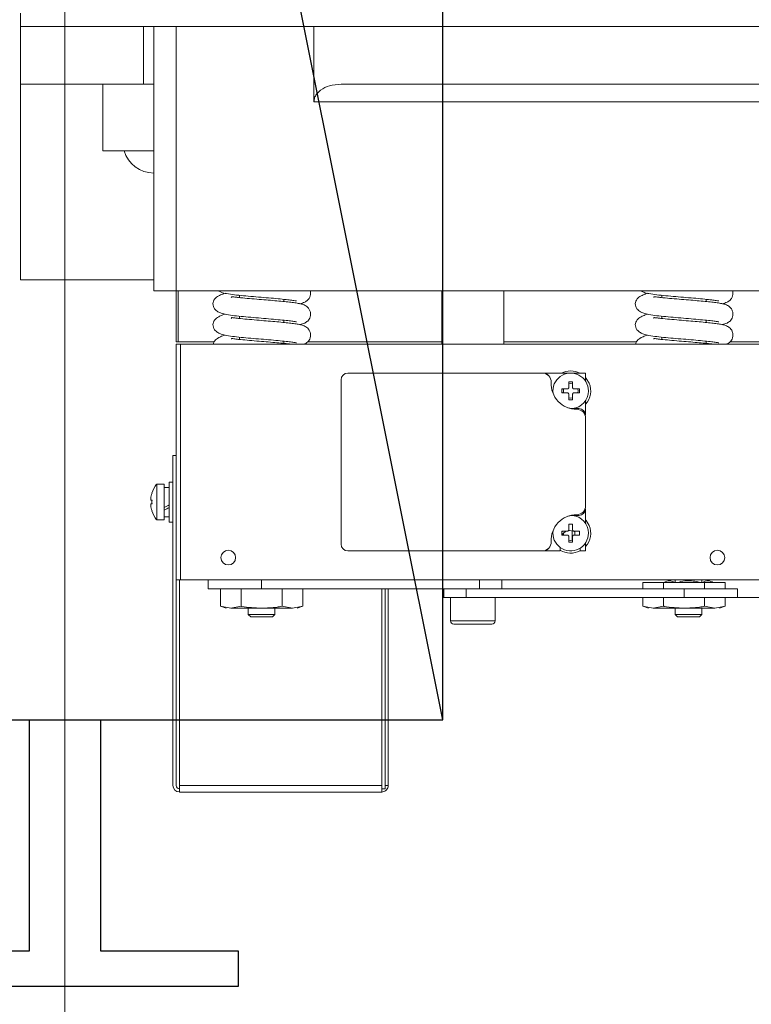
# Model space of a CAD drawing. Units: inches. Extents: x -1495 to 30343, y 4 to 13565.
# Drawn here: x 6158 to 6322, y 11097 to 11319 of the extents above; entities that cross this region are included whole.
import ezdxf

# ---------------------------------------------------------------- set-up
doc = ezdxf.new("R2010")
doc.units = ezdxf.units.IN
doc.header["$MEASUREMENT"] = 0
doc.linetypes.add('CENTER2', pattern=[28.575, 19.05, -3.175, 3.175, -3.175])
for name, color, linetype in [('1轮廓实线层', 7, 'Continuous'), ('CL', 1, 'CENTER2'), ('DOORS', 10, 'Continuous'), ('EXTERIOR_WALLS', 6, 'Continuous')]:
    doc.layers.add(name, color=color, linetype=linetype)
doc.layers.add('TEXT_35', color=1, linetype='Continuous', lineweight=25)
doc.styles.get("Standard").update_dxf_attribs({"font": 'simsun.ttc'})
doc.dimstyles.new('直线标注---計劃圖', dxfattribs={"dimscale": 30, "dimtxt": 3.5, "dimasz": 2.5, "dimexe": 1, "dimexo": 1, "dimgap": 1, "dimtad": 1, "dimdec": 1, "dimdsep": 46, "dimtxsty": 'Standard', "dimcen": 0.1, "dimclrd": 6, "dimclre": 6, "dimclrt": 6, "dimadec": 0, "dimazin": 0, "dimtfac": 1, "dimtdec": 1, "dimtix": 1, "dimtmove": 0, "dimatfit": 0, "dimfxl": 0, "dimtolj": 1, "dimtzin": 0, "dimarcsym": 0})

# ---------------------------------------------------------------- blocks, each defined once
blk = doc.blocks.new('*D37')
at = {"color": 6, "lineweight": -2}
for p, q in [((7072.03, 12011.24), (6585.26, 12011.24)), ((6615.26, 11236.24), (6615.26, 11936.24)), ((7071.62, 11161.24), (6585.26, 11161.24))]:
    blk.add_line(p, q, dxfattribs=at)
at = {"color": 6}
for points in [[(6627.76, 11936.24), (6602.76, 11936.24), (6615.26, 12011.24)], [(6602.76, 11236.24), (6627.76, 11236.24), (6615.26, 11161.24)]]:
    blk.add_solid(points, dxfattribs=at)
at = {"layer": 'Defpoints', "color": 0}
for p in [(6615.26, 12011.24), (7102.03, 12011.24), (7101.62, 11161.24)]:
    blk.add_point(p, dxfattribs=at)
at = {"color": 6, "insert": (6532.76, 11586.24), "char_height": 105, "attachment_point": 5, "rotation": 90}
blk.add_mtext('\\A1;RG:850', dxfattribs=at)
blk = doc.blocks.new('*D45')
at = {"color": 6, "lineweight": -2}
for p, q in [((7316.62, 12169.24), (5891.74, 12169.24)), ((5921.74, 12094.24), (5921.74, 10749.24)), ((6996.62, 10674.24), (5891.74, 10674.24))]:
    blk.add_line(p, q, dxfattribs=at)
at = {"color": 6}
for points in [[(5934.24, 12094.24), (5909.24, 12094.24), (5921.74, 12169.24)], [(5909.24, 10749.24), (5934.24, 10749.24), (5921.74, 10674.24)]]:
    blk.add_solid(points, dxfattribs=at)
at = {"layer": 'Defpoints', "color": 0}
for p in [(7346.62, 12169.24), (5921.74, 10674.24), (7026.62, 10674.24)]:
    blk.add_point(p, dxfattribs=at)
at = {"color": 6, "insert": (5839.24, 11421.74), "char_height": 105, "attachment_point": 5, "rotation": 90}
blk.add_mtext('\\A1;1495', dxfattribs=at)
blk = doc.blocks.new('*D46')
at = {"color": 6, "lineweight": -2}
for p, q in [((6851.5, 11661.24), (6851.5, 11736.24)), ((6986.62, 11586.24), (6821.5, 11586.24)), ((6851.5, 11586.24), (6851.5, 11421.24)), ((7217, 11421.24), (6821.5, 11421.24)), ((6851.5, 11346.24), (6851.5, 11271.24))]:
    blk.add_line(p, q, dxfattribs=at)
at = {"color": 6}
for points in [[(6839, 11661.24), (6864, 11661.24), (6851.5, 11586.24)], [(6864, 11346.24), (6839, 11346.24), (6851.5, 11421.24)]]:
    blk.add_solid(points, dxfattribs=at)
at = {"layer": 'Defpoints', "color": 0}
for p in [(7016.62, 11586.24), (6851.5, 11421.24), (7247, 11421.24)]:
    blk.add_point(p, dxfattribs=at)
at = {"color": 6, "insert": (6769, 11503.74), "char_height": 105, "attachment_point": 5, "rotation": 90}
blk.add_mtext('\\A1;165', dxfattribs=at)
blk = doc.blocks.new('*D49')
at = {"color": 6, "lineweight": -2}
for p, q in [((7341.62, 12144.24), (6360.42, 12144.24)), ((6390.42, 10869.24), (6390.42, 12069.24)), ((7316.62, 10794.24), (6360.42, 10794.24))]:
    blk.add_line(p, q, dxfattribs=at)
at = {"color": 6}
for points in [[(6402.92, 12069.24), (6377.92, 12069.24), (6390.42, 12144.24)], [(6377.92, 10869.24), (6402.92, 10869.24), (6390.42, 10794.24)]]:
    blk.add_solid(points, dxfattribs=at)
at = {"layer": 'Defpoints', "color": 0}
for p in [(6390.42, 12144.24), (7371.62, 12144.24), (7346.62, 10794.24)]:
    blk.add_point(p, dxfattribs=at)
at = {"color": 6, "insert": (6307.92, 11469.24), "char_height": 105, "attachment_point": 5, "rotation": 90}
blk.add_mtext('\\A1;1350', dxfattribs=at)

msp = doc.modelspace()

# ---------------------------------------------------------------- linework, layer by layer
at = {"layer": '1轮廓实线层', "color": 7, "linetype": 'Continuous', "lineweight": 5}
for p, q in [((6157.98, 11317.24), (6157.98, 11320.24)), ((6157.98, 11304.24), (6157.98, 11317.24)), ((6157.98, 11317.24), (6185.67, 11317.24)), ((6185.67, 11304.24), (6185.67, 11317.24)), ((6185.67, 11317.24), (6187.98, 11317.24)), ((6187.98, 11257.74), (6187.98, 11317.24)), ((6187.98, 11317.24), (6192.98, 11317.24)), ((6192.98, 11317.24), (6192.98, 11257.74)), ((6192.98, 11317.24), (6223.98, 11317.24)), ((6223.98, 11317.24), (6223.98, 11300.24)), ((6223.98, 11317.24), (6431.98, 11317.24)), ((6157.98, 11304.24), (6185.67, 11304.24)), ((6157.98, 11260.24), (6157.98, 11304.24)), ((6176.48, 11304.24), (6176.48, 11289.24)), ((6187.98, 11304.24), (6185.67, 11304.24)), ((6425.84, 11304.24), (6230.12, 11304.24)), ((6431.98, 11300.24), (6223.98, 11300.24)), ((6176.48, 11289.24), (6187.98, 11289.24)), ((6157.98, 11260.24), (6187.98, 11260.24)), ((6192.98, 11257.74), (6187.98, 11257.74)), ((6462.98, 11257.74), (6192.98, 11257.74)), ((6192.98, 11246.24), (6192.98, 11257.74)), ((6193.48, 11257.74), (6193.48, 11246.24)), ((6207.23, 11256.74), (6207.23, 11256.23)), ((6252.73, 11257.74), (6252.73, 11245.74)), ((6266.73, 11245.74), (6266.73, 11257.74)), ((6302.23, 11256.74), (6302.23, 11256.23)), ((6217.23, 11255.33), (6217.23, 11255.83)), ((6312.23, 11255.33), (6312.23, 11255.83)), ((6207.23, 11252.03), (6207.23, 11251.52)), ((6302.23, 11252.03), (6302.23, 11251.52)), ((6217.23, 11250.63), (6217.23, 11251.13)), ((6312.23, 11250.63), (6312.23, 11251.13)), ((6207.23, 11247.33), (6207.23, 11246.82)), ((6302.23, 11247.33), (6302.23, 11246.82)), ((6193.48, 11246.24), (6192.98, 11246.24)), ((6192.98, 11245.74), (6193.98, 11245.74)), ((6192.98, 11192.74), (6192.98, 11245.74)), ((6193.48, 11246.24), (6201.57, 11246.24)), ((6193.98, 11245.74), (6193.98, 11192.74)), ((6193.98, 11245.74), (6325.48, 11245.74)), ((6217.23, 11245.92), (6217.23, 11246.42)), ((6222.56, 11246.24), (6252.73, 11246.24)), ((6266.73, 11246.24), (6296.57, 11246.24)), ((6312.23, 11245.92), (6312.23, 11246.42)), ((6317.56, 11246.24), (6325.98, 11246.24)), ((6231.59, 11239.24), (6275.35, 11239.24)), ((6285.09, 11239.24), (6275.59, 11239.24)), ((6285.09, 11237.49), (6285.09, 11239.24)), ((6230.09, 11200.74), (6230.09, 11237.74)), ((6281.29, 11235.98), (6281.29, 11237.25)), ((6282.17, 11237.25), (6282.17, 11235.98)), ((6285.09, 11237.49), (6285.04, 11237.49)), ((6279.72, 11235.68), (6280.99, 11235.68)), ((6280.99, 11234.8), (6279.72, 11234.8)), ((6281.29, 11233.23), (6281.29, 11234.5)), ((6282.17, 11234.5), (6282.17, 11233.23)), ((6282.47, 11235.68), (6283.74, 11235.68)), ((6283.74, 11234.8), (6282.47, 11234.8)), ((6283.68, 11235.68), (6283.73, 11235.24)), ((6283.73, 11235.24), (6283.68, 11234.8)), ((6281.29, 11233.65), (6281.73, 11233.59)), ((6281.73, 11233.59), (6282.17, 11233.65)), ((6285.04, 11232.99), (6285.09, 11232.99)), ((6285.09, 11229.74), (6285.09, 11232.99)), ((6282.59, 11231.24), (6283.59, 11231.24)), ((6285.09, 11229.09), (6285.09, 11209.39)), ((6192.24, 11220.74), (6192.98, 11220.74)), ((6192.24, 11146.48), (6192.24, 11220.74)), ((6190.34, 11214.24), (6188.62, 11214.24)), ((6188.62, 11214.24), (6188.62, 11206.24)), ((6190.34, 11214.24), (6190.34, 11206.24)), ((6192.24, 11214.74), (6191.44, 11214.74)), ((6191.44, 11214.74), (6191.44, 11205.74)), ((6191.44, 11213.54), (6190.34, 11213.54)), ((6187.3, 11210.68), (6187.58, 11210.68)), ((6187.58, 11209.8), (6187.3, 11209.8)), ((6285.09, 11205.41), (6285.09, 11208.74)), ((6188.62, 11206.24), (6190.34, 11206.24)), ((6190.34, 11206.94), (6191.44, 11206.94)), ((6191.44, 11205.74), (6192.24, 11205.74)), ((6281.29, 11203.98), (6281.29, 11205.25)), ((6282.17, 11205.25), (6282.17, 11203.98)), ((6283.59, 11207.24), (6282.59, 11207.24)), ((6279.72, 11203.68), (6280.99, 11203.68)), ((6280.08, 11203.23), (6280.14, 11202.8)), ((6282.04, 11201.62), (6282.04, 11203.76)), ((6282.47, 11203.68), (6283.74, 11203.68)), ((6282.68, 11203.68), (6282.68, 11202.8)), ((6280.99, 11202.8), (6279.72, 11202.8)), ((6281.29, 11201.23), (6281.29, 11202.5)), ((6281.29, 11201.65), (6281.73, 11201.59)), ((6281.73, 11201.59), (6282.17, 11201.65)), ((6282.17, 11202.5), (6282.17, 11201.23)), ((6283.74, 11202.8), (6282.47, 11202.8)), ((6285.09, 11199.24), (6285.09, 11201.07)), ((6275.35, 11199.24), (6231.59, 11199.24)), ((6275.59, 11199.24), (6279.34, 11199.24)), ((6279.34, 11200.03), (6279.34, 11199.24)), ((6283.84, 11199.84), (6283.84, 11199.24)), ((6283.84, 11199.24), (6285.09, 11199.24)), ((6193.98, 11192.74), (6192.98, 11192.74)), ((6192.98, 11192.74), (6192.98, 11146.48)), ((6193.72, 11192.74), (6193.72, 11146.48)), ((6193.98, 11192.74), (6325.48, 11192.74)), ((6200.23, 11192.74), (6200.23, 11190.74)), ((6212.23, 11192.74), (6212.23, 11190.74)), ((6261.23, 11190.74), (6261.23, 11192.74)), ((6266.23, 11192.74), (6266.23, 11190.74)), ((6297.99, 11192.14), (6297.99, 11190.74)), ((6297.99, 11192.14), (6302.61, 11192.14)), ((6302.61, 11192.14), (6302.61, 11190.74)), ((6302.61, 11192.14), (6311.85, 11192.14)), ((6305.23, 11192.74), (6305.23, 11192.2)), ((6311.23, 11192.19), (6311.23, 11192.74)), ((6311.85, 11192.14), (6311.85, 11190.74)), ((6311.85, 11192.14), (6316.47, 11192.14)), ((6316.47, 11192.14), (6316.47, 11190.74)), ((6200.23, 11190.74), (6212.23, 11190.74)), ((6202.99, 11190.74), (6202.99, 11186.79)), ((6207.61, 11190.74), (6207.61, 11186.79)), ((6261.23, 11190.74), (6212.23, 11190.74)), ((6216.85, 11190.74), (6216.85, 11186.79)), ((6221.47, 11190.74), (6221.47, 11186.79)), ((6239.27, 11190.74), (6239.27, 11146.48)), ((6239.98, 11190.74), (6239.98, 11146.48)), ((6240.72, 11190.74), (6240.72, 11146.48)), ((6252.98, 11190.74), (6252.98, 11188.74)), ((6253.23, 11188.74), (6253.23, 11190.74)), ((6307.23, 11190.74), (6258.23, 11190.74)), ((6258.23, 11190.74), (6258.23, 11188.74)), ((6307.23, 11190.74), (6307.23, 11188.74)), ((6307.23, 11190.74), (6319.23, 11190.74)), ((6319.23, 11188.74), (6319.23, 11190.74)), ((6253.23, 11188.74), (6252.98, 11188.74)), ((6258.23, 11188.74), (6253.23, 11188.74)), ((6254.73, 11188.74), (6254.73, 11183.49)), ((6307.23, 11188.74), (6258.23, 11188.74)), ((6264.73, 11183.49), (6264.73, 11188.74)), ((6297.99, 11188.74), (6297.99, 11186.79)), ((6302.61, 11188.74), (6302.61, 11186.79)), ((6307.23, 11188.74), (6319.23, 11188.74)), ((6311.85, 11188.74), (6311.85, 11186.79)), ((6316.47, 11188.74), (6316.47, 11186.79)), ((6336.73, 11188.74), (6319.23, 11188.74)), ((6202.99, 11186.79), (6204.23, 11186.34)), ((6205.3, 11186.34), (6202.99, 11186.79)), ((6207.61, 11186.79), (6205.3, 11186.34)), ((6212.23, 11186.34), (6205.3, 11186.34)), ((6209.23, 11186.34), (6209.23, 11184.97)), ((6212.23, 11186.34), (6219.16, 11186.34)), ((6215.23, 11184.97), (6215.23, 11186.34)), ((6219.16, 11186.34), (6216.85, 11186.79)), ((6221.47, 11186.79), (6219.16, 11186.34)), ((6220.23, 11186.34), (6221.47, 11186.79)), ((6297.99, 11186.79), (6299.23, 11186.34)), ((6300.3, 11186.34), (6297.99, 11186.79)), ((6302.61, 11186.79), (6300.3, 11186.34)), ((6307.23, 11186.34), (6300.3, 11186.34)), ((6305.23, 11186.34), (6305.23, 11184.97)), ((6307.23, 11186.34), (6314.16, 11186.34)), ((6311.23, 11184.97), (6311.23, 11186.34)), ((6314.16, 11186.34), (6311.85, 11186.79)), ((6316.47, 11186.79), (6314.16, 11186.34)), ((6315.23, 11186.34), (6316.47, 11186.79)), ((6209.23, 11184.97), (6209.77, 11184.43)), ((6212.23, 11184.97), (6209.23, 11184.97)), ((6212.23, 11184.43), (6209.77, 11184.43)), ((6215.23, 11184.97), (6212.23, 11184.97)), ((6214.69, 11184.43), (6212.23, 11184.43)), ((6214.69, 11184.43), (6215.23, 11184.97)), ((6254.73, 11183.49), (6264.73, 11183.49)), ((6305.23, 11184.97), (6305.77, 11184.43)), ((6308.23, 11184.97), (6305.23, 11184.97)), ((6308.23, 11184.43), (6305.77, 11184.43)), ((6311.23, 11184.97), (6308.23, 11184.97)), ((6310.69, 11184.43), (6308.23, 11184.43)), ((6310.69, 11184.43), (6311.23, 11184.97)), ((6263.98, 11182.74), (6255.48, 11182.74)), ((6193.72, 11146.48), (6239.27, 11146.48)), ((6193.72, 11145.2), (6193.72, 11146.48)), ((6239.98, 11146.48), (6240.72, 11146.48)), ((6193.72, 11145), (6193.72, 11145.2)), ((6193.72, 11145), (6239.24, 11145))]:
    msp.add_line(p, q, dxfattribs=at)
at = {"layer": '1轮廓实线层', "color": 7, "linetype": 'Continuous', "lineweight": 5, "flags": 128}
for points in [[(6281.29, 11237.19), (6281.73, 11237.24), (6282.17, 11237.19)], [(6282.17, 11236.83), (6281.73, 11236.89), (6281.29, 11236.83)], [(6285.09, 11238.23), (6285.23, 11238.06), (6285.89, 11236.96)], [(6279.78, 11234.8), (6279.73, 11235.24), (6279.78, 11235.68)], [(6280.14, 11235.68), (6280.08, 11235.24), (6280.14, 11234.8)], [(6283.32, 11234.8), (6283.38, 11235.24), (6283.32, 11235.68)], [(6282.17, 11233.29), (6281.73, 11233.24), (6281.29, 11233.29)], [(6281.1, 11231.45), (6281.52, 11231.34), (6282.59, 11231.24)], [(6187.56, 11212.25), (6187.57, 11212.25), (6187.57, 11212.25), (6187.57, 11212.25), (6187.58, 11212.25)], [(6187.58, 11208.23), (6187.57, 11208.23), (6187.57, 11208.23), (6187.57, 11208.22), (6187.56, 11208.22)], [(6282.59, 11207.24), (6281.52, 11207.13), (6281.1, 11207.03)], [(6281.29, 11205.19), (6281.73, 11205.24), (6282.17, 11205.19)], [(6285.09, 11206.23), (6285.23, 11206.06), (6285.89, 11204.96)], [(6279.78, 11202.8), (6279.73, 11203.24), (6279.78, 11203.68)], [(6282.17, 11201.29), (6281.73, 11201.24), (6281.29, 11201.29)]]:
    msp.add_lwpolyline(points, dxfattribs=at)
at = {"layer": '1轮廓实线层', "color": 7, "linetype": 'Continuous', "lineweight": 5}
for centre in [(6204.73, 11197.74), (6314.73, 11197.74)]:
    msp.add_circle(centre, 1.65, dxfattribs=at)
for centre, radius, start, end in [((6187.98, 11291.24), 7, 196.6015, 270), ((6231.59, 11237.74), 1.5, 90, 180), ((6275.35, 11237.24), 2, 357.0415, 90), ((6275.59, 11237.74), 1.5, 34.5271, 90), ((6281.73, 11235.24), 4, 0, 188.5319), ((6281.73, 11235.24), 4.5, 62.734, 117.266), ((6283.09, 11236.84), 5.75, 177.0415, 270), ((6281.73, 11224.56), 12.69, 88.0128, 91.9872), ((6281.73, 11235.24), 4.5, 318.2922, 22.5227), ((6292.42, 11235.24), 12.71, 178.0154, 181.9846), ((6281.73, 11235.24), 4, 275.6747, 0), ((6271.04, 11235.24), 12.71, 358.0154, 1.9846), ((6281.73, 11245.91), 12.69, 268.0128, 271.9872), ((6283.09, 11229.09), 2, 0, 90), ((6283.59, 11229.74), 1.5, 0, 90), ((6193.74, 11210.24), 6.5, 142.0201, 161.9398), ((6193.74, 11210.24), 6.49, 161.9676, 173.4478), ((6194.9, 11210.24), 7.34, 176.5624, 183.4376), ((6193.74, 11210.24), 6.49, 186.5522, 198.0324), ((6193.74, 11210.24), 6.5, 198.0602, 217.9799), ((6283.09, 11209.39), 2, 270, 0), ((6283.59, 11208.74), 1.5, 270, 0), ((6283.09, 11201.64), 5.75, 90, 182.9585), ((6281.73, 11192.56), 12.69, 88.0128, 91.9872), ((6281.73, 11203.24), 4, 0, 84.3253), ((6281.73, 11203.24), 4, 171.4681, 0), ((6281.59, 11201.56), 2.25, 109.5417, 146.0964), ((6292.42, 11203.24), 12.7, 178.0153, 181.9847), ((6281.59, 11201.56), 2.25, 61.0913, 102.2658), ((6271.04, 11203.24), 12.7, 358.0153, 1.9847), ((6281.73, 11203.24), 4.5, 318.2922, 22.5227), ((6275.35, 11201.24), 2, 270, 2.9585), ((6281.73, 11213.95), 12.72, 268.018, 271.982), ((6231.59, 11200.74), 1.5, 180, 270), ((6275.59, 11200.74), 1.5, 270, 325.4729), ((6281.73, 11203.24), 4.5, 237.9114, 297.9545), ((6255.48, 11183.49), 0.75, 180, 270), ((6263.98, 11183.49), 0.75, 270, 0), ((6193.72, 11146.48), 1.47, 180, 270), ((6193.72, 11146.48), 0.737, 180, 270)]:
    msp.add_arc(centre, radius, start, end, dxfattribs=at)
for centre, start_param, end_param in [((6190.34, 11210.24), 4.618063, 4.811721), ((6191.44, 11210.24), 4.424404, 4.618063)]:
    msp.add_ellipse(centre, major_axis=(5.69, 3.15), ratio=0.170698, start_param=start_param, end_param=end_param, dxfattribs=at)
for points, knots in [([(6223.98, 11300.24), (6224.01, 11300.55), (6224.08, 11301.18), (6224.62, 11302.13), (6225.7, 11303.17), (6227.61, 11304.06), (6229.22, 11304.17), (6230.12, 11304.24)], [0, 0, 0, 0, 0.103601, 0.206353, 0.369745, 0.648617, 1, 1, 1, 1]), ([(6204.01, 11257.21), (6203.83, 11257.15), (6203.28, 11256.98), (6202.43, 11256.57), (6201.47, 11255.86), (6201.32, 11255.22), (6201.23, 11254.86)], [0, 0, 0, 0, 0.105769, 0.311713, 0.609917, 1, 1, 1, 1]), ([(6202.44, 11257.74), (6202.68, 11257.62), (6203.25, 11257.34), (6204.41, 11257.09), (6206.07, 11256.84), (6208.1, 11256.64), (6210.33, 11256.44), (6212.66, 11256.25), (6214.91, 11256.06), (6216.89, 11255.88), (6218.44, 11255.71), (6219.43, 11255.57), (6219.96, 11255.47), (6220.02, 11255.47), (6220.04, 11255.46)], [0, 0, 0, 0, 0.053834, 0.133578, 0.234195, 0.334518, 0.436418, 0.537029, 0.636005, 0.732265, 0.823009, 0.899256, 0.960307, 1, 1, 1, 1]), ([(6220.81, 11250.15), (6221, 11250.19), (6221.37, 11250.27), (6221.93, 11250.47), (6222.5, 11250.83), (6222.92, 11251.34), (6223.17, 11251.89), (6223.27, 11252.57), (6223.12, 11253.29), (6222.79, 11253.85), (6222.26, 11254.36), (6221.6, 11254.67), (6220.71, 11254.9), (6219.7, 11255.05), (6218.49, 11255.21), (6216.97, 11255.37), (6215.19, 11255.53), (6213.2, 11255.7), (6211.07, 11255.87), (6208.93, 11256.06), (6207.31, 11256.22), (6206.27, 11256.33), (6205.76, 11256.4), (6205.5, 11256.43), (6205.42, 11256.43), (6205.41, 11256.42), (6205.49, 11256.38), (6205.44, 11256.35), (6205.43, 11256.29), (6205.41, 11256.25)], [0, 0, 0, 0, 0.03926, 0.074616, 0.11097, 0.131172, 0.153542, 0.178325, 0.204178, 0.229108, 0.253939, 0.306056, 0.358711, 0.412942, 0.470708, 0.530881, 0.593483, 0.659334, 0.727735, 0.799947, 0.874502, 0.910018, 0.936982, 0.955355, 0.961548, 0.966039, 0.969899, 0.977775, 1, 1, 1, 1]), ([(6220.81, 11254.85), (6221, 11254.9), (6221.37, 11254.98), (6221.93, 11255.18), (6222.49, 11255.54), (6222.92, 11256.05), (6223.17, 11256.59), (6223.28, 11257.2), (6223.18, 11257.58), (6223.14, 11257.74)], [0, 0, 0, 0, 0.200875, 0.381772, 0.567777, 0.671135, 0.785598, 0.9124, 1, 1, 1, 1]), ([(6299.01, 11257.21), (6298.83, 11257.15), (6298.28, 11256.98), (6297.43, 11256.57), (6296.47, 11255.86), (6296.32, 11255.22), (6296.23, 11254.86)], [0, 0, 0, 0, 0.105768, 0.311713, 0.609917, 1, 1, 1, 1]), ([(6297.44, 11257.74), (6297.68, 11257.62), (6298.25, 11257.34), (6299.41, 11257.09), (6301.07, 11256.84), (6303.1, 11256.64), (6305.33, 11256.44), (6307.66, 11256.25), (6309.91, 11256.06), (6311.89, 11255.88), (6313.44, 11255.71), (6314.43, 11255.57), (6314.96, 11255.47), (6315.02, 11255.47), (6315.04, 11255.46)], [0, 0, 0, 0, 0.0538337, 0.1335776, 0.2341947, 0.3345181, 0.4364178, 0.5370293, 0.6360047, 0.7322654, 0.8230086, 0.8992555, 0.9603068, 1, 1, 1, 1]), ([(6315.81, 11250.15), (6316, 11250.19), (6316.37, 11250.27), (6316.93, 11250.47), (6317.5, 11250.83), (6317.92, 11251.34), (6318.17, 11251.89), (6318.27, 11252.57), (6318.12, 11253.29), (6317.79, 11253.85), (6317.26, 11254.36), (6316.6, 11254.67), (6315.71, 11254.9), (6314.7, 11255.05), (6313.49, 11255.21), (6311.97, 11255.37), (6310.19, 11255.53), (6308.2, 11255.7), (6306.07, 11255.87), (6303.93, 11256.06), (6302.31, 11256.22), (6301.27, 11256.33), (6300.76, 11256.4), (6300.5, 11256.43), (6300.42, 11256.43), (6300.41, 11256.42), (6300.49, 11256.38), (6300.44, 11256.35), (6300.43, 11256.29), (6300.41, 11256.25)], [0, 0, 0, 0, 0.03926, 0.074616, 0.11097, 0.131172, 0.153542, 0.178325, 0.204178, 0.229107, 0.253939, 0.306056, 0.358711, 0.412942, 0.470708, 0.530881, 0.593483, 0.659334, 0.727735, 0.799947, 0.874502, 0.910018, 0.936982, 0.955355, 0.961548, 0.966039, 0.969899, 0.977774, 1, 1, 1, 1]), ([(6315.81, 11254.85), (6316, 11254.9), (6316.37, 11254.98), (6316.93, 11255.18), (6317.49, 11255.54), (6317.92, 11256.05), (6318.17, 11256.59), (6318.28, 11257.2), (6318.18, 11257.58), (6318.14, 11257.74)], [0, 0, 0, 0, 0.200875, 0.381772, 0.567777, 0.671134, 0.785598, 0.9124, 1, 1, 1, 1]), ([(6201.23, 11254.86), (6201.32, 11254.45), (6201.47, 11253.72), (6202.33, 11253.05), (6203.25, 11252.65), (6204.41, 11252.38), (6206.07, 11252.14), (6208.1, 11251.94), (6210.33, 11251.74), (6212.66, 11251.55), (6214.91, 11251.35), (6216.89, 11251.17), (6218.44, 11251), (6219.43, 11250.87), (6219.96, 11250.77), (6220.02, 11250.76), (6220.04, 11250.76)], [0, 0, 0, 0, 0.079272, 0.139712, 0.188416, 0.256817, 0.343123, 0.429176, 0.516581, 0.602882, 0.687779, 0.770348, 0.848184, 0.913585, 0.965953, 1, 1, 1, 1]), ([(6296.23, 11254.86), (6296.32, 11254.45), (6296.47, 11253.72), (6297.33, 11253.05), (6298.25, 11252.65), (6299.41, 11252.38), (6301.07, 11252.14), (6303.1, 11251.94), (6305.33, 11251.74), (6307.66, 11251.55), (6309.91, 11251.35), (6311.89, 11251.17), (6313.44, 11251), (6314.43, 11250.87), (6314.96, 11250.77), (6315.02, 11250.76), (6315.04, 11250.76)], [0, 0, 0, 0, 0.079272, 0.139712, 0.188416, 0.256817, 0.343123, 0.429176, 0.516581, 0.602882, 0.687779, 0.770348, 0.848184, 0.913585, 0.965953, 1, 1, 1, 1]), ([(6204.01, 11252.5), (6203.83, 11252.44), (6203.28, 11252.27), (6202.43, 11251.87), (6201.47, 11251.15), (6201.32, 11250.51), (6201.23, 11250.15)], [0, 0, 0, 0, 0.105768, 0.311715, 0.609914, 1, 1, 1, 1]), ([(6221.78, 11245.74), (6221.83, 11245.76), (6222.07, 11245.85), (6222.5, 11246.13), (6222.92, 11246.63), (6223.17, 11247.18), (6223.27, 11247.87), (6223.12, 11248.59), (6222.79, 11249.14), (6222.26, 11249.65), (6221.6, 11249.96), (6220.71, 11250.19), (6219.7, 11250.35), (6218.49, 11250.5), (6216.97, 11250.66), (6215.19, 11250.82), (6213.2, 11250.99), (6211.07, 11251.17), (6208.93, 11251.36), (6207.31, 11251.51), (6206.27, 11251.63), (6205.76, 11251.69), (6205.5, 11251.72), (6205.42, 11251.72), (6205.41, 11251.71), (6205.49, 11251.67), (6205.44, 11251.64), (6205.43, 11251.59), (6205.41, 11251.55)], [0, 0, 0, 0, 0.011193, 0.050038, 0.071624, 0.095527, 0.122011, 0.149635, 0.176274, 0.202806, 0.258495, 0.314759, 0.372707, 0.434432, 0.498729, 0.565621, 0.635986, 0.709075, 0.786236, 0.865901, 0.903851, 0.932663, 0.952295, 0.958912, 0.963711, 0.967836, 0.976252, 1, 1, 1, 1]), ([(6299.01, 11252.5), (6298.83, 11252.44), (6298.28, 11252.27), (6297.43, 11251.87), (6296.47, 11251.15), (6296.32, 11250.51), (6296.23, 11250.15)], [0, 0, 0, 0, 0.105768, 0.311714, 0.609914, 1, 1, 1, 1]), ([(6316.78, 11245.74), (6316.83, 11245.76), (6317.07, 11245.85), (6317.5, 11246.13), (6317.92, 11246.63), (6318.17, 11247.18), (6318.27, 11247.87), (6318.12, 11248.59), (6317.79, 11249.14), (6317.26, 11249.65), (6316.6, 11249.96), (6315.71, 11250.19), (6314.7, 11250.35), (6313.49, 11250.5), (6311.97, 11250.66), (6310.19, 11250.82), (6308.2, 11250.99), (6306.07, 11251.17), (6303.93, 11251.36), (6302.31, 11251.51), (6301.27, 11251.63), (6300.76, 11251.69), (6300.5, 11251.72), (6300.42, 11251.72), (6300.41, 11251.71), (6300.49, 11251.67), (6300.44, 11251.64), (6300.43, 11251.59), (6300.41, 11251.55)], [0, 0, 0, 0, 0.011193, 0.050038, 0.071624, 0.095527, 0.122011, 0.149635, 0.176274, 0.202806, 0.258495, 0.314759, 0.372707, 0.434432, 0.498729, 0.565621, 0.635986, 0.709075, 0.786236, 0.865901, 0.903851, 0.932663, 0.952295, 0.958912, 0.963711, 0.967836, 0.976252, 1, 1, 1, 1]), ([(6201.23, 11250.15), (6201.32, 11249.74), (6201.47, 11249.02), (6202.33, 11248.34), (6203.25, 11247.95), (6204.41, 11247.68), (6206.07, 11247.43), (6208.1, 11247.23), (6210.33, 11247.03), (6212.66, 11246.84), (6214.91, 11246.65), (6216.89, 11246.46), (6218.44, 11246.29), (6219.43, 11246.16), (6219.96, 11246.06), (6220.02, 11246.05), (6220.04, 11246.05)], [0, 0, 0, 0, 0.079272, 0.139713, 0.188416, 0.256817, 0.343123, 0.429176, 0.516581, 0.602882, 0.687779, 0.770348, 0.848184, 0.913585, 0.965953, 1, 1, 1, 1]), ([(6296.23, 11250.15), (6296.32, 11249.74), (6296.47, 11249.02), (6297.33, 11248.34), (6298.25, 11247.95), (6299.41, 11247.68), (6301.07, 11247.43), (6303.1, 11247.23), (6305.33, 11247.03), (6307.66, 11246.84), (6309.91, 11246.65), (6311.89, 11246.46), (6313.44, 11246.29), (6314.43, 11246.16), (6314.96, 11246.06), (6315.02, 11246.05), (6315.04, 11246.05)], [0, 0, 0, 0, 0.079272, 0.139712, 0.188416, 0.256817, 0.343122, 0.429176, 0.516581, 0.602882, 0.687779, 0.770348, 0.848184, 0.913585, 0.965953, 1, 1, 1, 1]), ([(6204.01, 11247.79), (6203.83, 11247.74), (6203.28, 11247.57), (6202.44, 11247.16), (6201.56, 11246.54), (6201.42, 11246), (6201.35, 11245.74)], [0, 0, 0, 0, 0.118619, 0.349588, 0.684019, 1, 1, 1, 1]), ([(6299.01, 11247.79), (6298.83, 11247.74), (6298.28, 11247.57), (6297.44, 11247.16), (6296.56, 11246.54), (6296.42, 11246), (6296.35, 11245.74)], [0, 0, 0, 0, 0.118619, 0.349587, 0.684018, 1, 1, 1, 1]), ([(6218.9, 11245.74), (6218.76, 11245.76), (6218.2, 11245.83), (6216.96, 11245.95), (6215.19, 11246.12), (6213.2, 11246.29), (6211.07, 11246.46), (6208.93, 11246.65), (6207.31, 11246.8), (6206.27, 11246.92), (6205.76, 11246.98), (6205.5, 11247.02), (6205.42, 11247.02), (6205.41, 11247.01), (6205.49, 11246.97), (6205.45, 11246.94), (6205.43, 11246.89), (6205.42, 11246.86)], [0, 0, 0, 0, 0.036941, 0.147265, 0.262041, 0.382776, 0.508185, 0.640582, 0.777274, 0.842391, 0.891827, 0.925512, 0.936866, 0.945101, 0.952178, 0.966617, 1, 1, 1, 1]), ([(6313.9, 11245.74), (6313.76, 11245.76), (6313.2, 11245.83), (6311.96, 11245.95), (6310.19, 11246.12), (6308.2, 11246.29), (6306.07, 11246.46), (6303.93, 11246.65), (6302.31, 11246.8), (6301.27, 11246.92), (6300.76, 11246.98), (6300.5, 11247.02), (6300.42, 11247.02), (6300.41, 11247.01), (6300.49, 11246.97), (6300.45, 11246.94), (6300.43, 11246.89), (6300.42, 11246.86)], [0, 0, 0, 0, 0.036941, 0.147265, 0.262042, 0.382776, 0.508185, 0.640582, 0.777273, 0.84239, 0.891827, 0.925512, 0.936866, 0.945101, 0.952178, 0.966617, 1, 1, 1, 1]), ([(6280.99, 11235.68), (6281.02, 11235.68), (6281.09, 11235.69), (6281.18, 11235.74), (6281.25, 11235.81), (6281.29, 11235.9), (6281.29, 11235.96), (6281.29, 11235.98)], [0, 0, 0, 0, 0.21363, 0.4273221, 0.6395383, 0.8509681, 1, 1, 1, 1]), ([(6281.29, 11234.5), (6281.29, 11234.53), (6281.28, 11234.6), (6281.23, 11234.69), (6281.15, 11234.76), (6281.07, 11234.79), (6281.01, 11234.8), (6280.99, 11234.8)], [0, 0, 0, 0, 0.213663, 0.427278, 0.639483, 0.85096, 1, 1, 1, 1]), ([(6282.17, 11235.98), (6282.17, 11235.94), (6282.18, 11235.88), (6282.23, 11235.79), (6282.31, 11235.72), (6282.39, 11235.68), (6282.45, 11235.68), (6282.47, 11235.68)], [0, 0, 0, 0, 0.21355, 0.427285, 0.639417, 0.850953, 1, 1, 1, 1]), ([(6282.47, 11234.8), (6282.44, 11234.8), (6282.37, 11234.79), (6282.28, 11234.74), (6282.21, 11234.66), (6282.18, 11234.58), (6282.17, 11234.52), (6282.17, 11234.5)], [0, 0, 0, 0, 0.213588, 0.42726, 0.639456, 0.850982, 1, 1, 1, 1]), ([(6187.3, 11210.98), (6187.3, 11210.94), (6187.29, 11210.88), (6187.29, 11210.79), (6187.29, 11210.72), (6187.29, 11210.68), (6187.3, 11210.68), (6187.3, 11210.68)], [0, 0, 0, 0, 0.213665, 0.427279, 0.639485, 0.850959, 1, 1, 1, 1]), ([(6187.3, 11209.8), (6187.3, 11209.8), (6187.29, 11209.79), (6187.29, 11209.74), (6187.29, 11209.66), (6187.29, 11209.58), (6187.3, 11209.52), (6187.3, 11209.5)], [0, 0, 0, 0, 0.2136306, 0.4273099, 0.6394279, 0.8509702, 1, 1, 1, 1]), ([(6280.99, 11203.68), (6281.02, 11203.68), (6281.09, 11203.69), (6281.18, 11203.74), (6281.25, 11203.81), (6281.29, 11203.9), (6281.29, 11203.96), (6281.29, 11203.98)], [0, 0, 0, 0, 0.213603, 0.427269, 0.639458, 0.850861, 1, 1, 1, 1]), ([(6282.17, 11203.98), (6282.17, 11203.95), (6282.18, 11203.88), (6282.23, 11203.79), (6282.31, 11203.72), (6282.39, 11203.68), (6282.45, 11203.68), (6282.47, 11203.68)], [0, 0, 0, 0, 0.2136474, 0.4273563, 0.6394618, 0.8509715, 1, 1, 1, 1]), ([(6281.29, 11202.5), (6281.29, 11202.53), (6281.28, 11202.6), (6281.23, 11202.69), (6281.15, 11202.76), (6281.07, 11202.79), (6281.01, 11202.8), (6280.99, 11202.8)], [0, 0, 0, 0, 0.213663, 0.427278, 0.639483, 0.85096, 1, 1, 1, 1]), ([(6282.47, 11202.8), (6282.44, 11202.8), (6282.37, 11202.79), (6282.28, 11202.74), (6282.21, 11202.66), (6282.18, 11202.58), (6282.17, 11202.52), (6282.17, 11202.5)], [0, 0, 0, 0, 0.213588, 0.42726, 0.639456, 0.850982, 1, 1, 1, 1]), ([(6302.68, 11192.14), (6303.12, 11192.34), (6303.95, 11192.71), (6304.77, 11192.32), (6305.15, 11192.14)], [0, 0, 0, 0, 0.5347164, 1, 1, 1, 1]), ([(6305.66, 11192.14), (6306.25, 11192.28), (6307.79, 11192.65), (6309.59, 11192.48), (6310.7, 11192.18), (6310.87, 11192.14)], [0, 0, 0, 0, 0.340777, 0.900164, 1, 1, 1, 1]), ([(6311.34, 11192.14), (6311.78, 11192.34), (6312.61, 11192.71), (6313.43, 11192.32), (6313.81, 11192.14)], [0, 0, 0, 0, 0.534716, 1, 1, 1, 1]), ([(6212.23, 11186.34), (6210.72, 11186.42), (6209.18, 11186.51), (6207.65, 11186.78), (6207.61, 11186.79)], [0, 0, 0, 0, 0.973003, 1, 1, 1, 1]), ([(6216.85, 11186.79), (6216.46, 11186.72), (6214.94, 11186.45), (6213.39, 11186.39), (6212.23, 11186.34)], [0, 0, 0, 0, 0.2530668, 1, 1, 1, 1]), ([(6307.23, 11186.34), (6305.72, 11186.42), (6304.18, 11186.51), (6302.65, 11186.78), (6302.61, 11186.79)], [0, 0, 0, 0, 0.973004, 1, 1, 1, 1]), ([(6311.85, 11186.79), (6311.46, 11186.72), (6309.94, 11186.45), (6308.39, 11186.39), (6307.23, 11186.34)], [0, 0, 0, 0, 0.253068, 1, 1, 1, 1]), ([(6239.27, 11146.48), (6239.27, 11146.28), (6239.27, 11145.9), (6239.26, 11145.41), (6239.25, 11145.07), (6239.25, 11145.02), (6239.24, 11145)], [0, 0, 0, 0, 0.250011, 0.499998, 0.749999, 1, 1, 1, 1]), ([(6239.24, 11145), (6239.41, 11145.02), (6239.74, 11145.05), (6240.18, 11145.3), (6240.52, 11145.68), (6240.69, 11146.09), (6240.71, 11146.37), (6240.72, 11146.48)], [0, 0, 0, 0, 0.21471, 0.429414, 0.644131, 0.858847, 1, 1, 1, 1]), ([(6239.27, 11145.74), (6239.49, 11145.74), (6239.73, 11145.74), (6239.96, 11145.74), (6239.98, 11145.74)], [0, 0, 0, 0, 0.928373, 1, 1, 1, 1]), ([(6239.98, 11146.48), (6239.98, 11146.25), (6239.98, 11146), (6239.98, 11145.76), (6239.98, 11145.74)], [0, 0, 0, 0, 0.930342, 1, 1, 1, 1])]:
    msp.add_open_spline(points, degree=3, knots=knots, dxfattribs=at)
at = {"layer": 'CL', "lineweight": 0, "ltscale": 10}
for p, q in [((6167.92, 12429.44), (6167.98, 10926.2)), ((6167.98, 10926.2), (6167.92, 12429.44))]:
    msp.add_line(p, q, dxfattribs=at)
at = {"layer": 'DOORS', "color": 7}
msp.add_lwpolyline([(6128.98, 11101.24), (6128.98, 11109.24), (6159.98, 11109.24), (6159.98, 11161.24), (6175.98, 11161.24), (6175.98, 11109.24), (6206.98, 11109.24), (6206.98, 11101.24), (6128.98, 11101.24)], dxfattribs=at)
at = {"layer": 'EXTERIOR_WALLS', "color": 7}
for p, q in [((6252.98, 11161.24), (6252.98, 12011.24)), ((6082.98, 11161.24), (6252.98, 11161.24))]:
    msp.add_line(p, q, dxfattribs=at)
at = {"layer": 'TEXT_35', "color": 0}
msp.add_line((6252.98, 11161.24), (6082.98, 12011.24), dxfattribs=at)

# ---------------------------------------------------------------- dimensions: what is measured, and where the dimension line sits
for base, p1, p2, picture, middle in [((4988.1, 10674.24), (6412.98, 12169.24), (6092.98, 10674.24), '*D45', (4905.6, 11421.74)), ((5456.78, 12144.24), (6412.98, 10794.24), (6437.98, 12144.24), '*D49', (5374.28, 11469.24)), ((5917.86, 11421.24), (6082.98, 11586.24), (6313.37, 11421.24), '*D46', (5835.36, 11503.74))]:
    dim = msp.add_linear_dim(base=base, p1=p1, p2=p2, angle=90, dimstyle='直线标注---計劃圖', override={"dimdec": 0})
    dim.commit()
    dim.dimension.update_dxf_attribs({"geometry": picture, "text_midpoint": middle, "insert": (-933.64, 0)})
dim = msp.add_linear_dim(base=(5681.63, 12011.24), p1=(6167.98, 11161.24), p2=(6168.39, 12011.24), angle=90, text='RG:<>', dimstyle='直线标注---計劃圖', override={"dimdec": 0, "dimtxsty": 'Standard'})
dim.commit()
dim.dimension.update_dxf_attribs({"geometry": '*D37', "text_midpoint": (5599.13, 11586.24), "insert": (-933.64, 0)})

doc.saveas('drawing.dxf')
